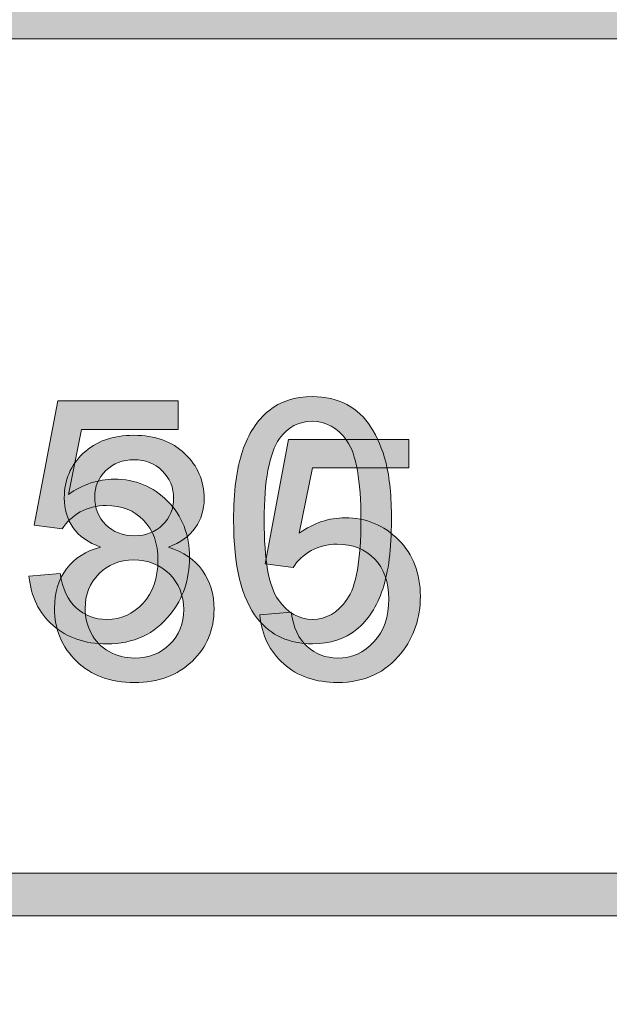
# Model space of a CAD drawing. Units: inches. Extents: x 0 to 8.5, y -10.4 to 11.
# Drawn here: x 4.7 to 4.9, y 0.6 to 1 of the extents above; entities that cross this region are included whole.
import ezdxf

# ---------------------------------------------------------------- set-up
doc = ezdxf.new("R2010")
doc.units = ezdxf.units.IN
doc.header["$MEASUREMENT"] = 0
doc.layers.add('Layer 4', color=7, linetype='Continuous', lineweight=0)
doc.layers.add('Text', color=7, linetype='Continuous', lineweight=0)

# ---------------------------------------------------------------- blocks, each defined once
blk = doc.blocks.new('Block_1')
at = {"layer": 'Text'}
h = blk.add_hatch(color=7, dxfattribs=at)
h.dxf.hatch_style = 2
edge = h.paths.add_edge_path()
edge.add_spline(control_points=[(4.75977, 0.81021), (4.75977, 0.80648), (4.76096, 0.80345), (4.76336, 0.80109), (4.76576, 0.79873), (4.76888, 0.79753), (4.77271, 0.79753), (4.77644, 0.79753), (4.77949, 0.79871), (4.78186, 0.80106), (4.78425, 0.80341), (4.78544, 0.80628), (4.78544, 0.80967), (4.78544, 0.81323), (4.78421, 0.81621), (4.78175, 0.81862), (4.7793, 0.82104), (4.77625, 0.82225), (4.7726, 0.82225), (4.76891, 0.82225), (4.76584, 0.82107), (4.76341, 0.81871), (4.76097, 0.81633), (4.75977, 0.81351), (4.75977, 0.81021)], knot_values=[0, 0, 0, 0, 1, 1, 1, 2, 2, 2, 3, 3, 3, 4, 4, 4, 5, 5, 5, 6, 6, 6, 7, 7, 7, 8, 8, 8, 8], degree=3, periodic=0)
edge = h.paths.add_edge_path()
edge.add_spline(control_points=[(4.75665, 0.77385), (4.75665, 0.7711), (4.7573, 0.76843), (4.75861, 0.76585), (4.75991, 0.76327), (4.76185, 0.76128), (4.76443, 0.75987), (4.76701, 0.75844), (4.76979, 0.75774), (4.77276, 0.75774), (4.77738, 0.75774), (4.7812, 0.75923), (4.78421, 0.7622), (4.7872, 0.76517), (4.78871, 0.76894), (4.78871, 0.77353), (4.78871, 0.77818), (4.78716, 0.78203), (4.78407, 0.78508), (4.78097, 0.78812), (4.77709, 0.78964), (4.77243, 0.78964), (4.76789, 0.78964), (4.76412, 0.78813), (4.76114, 0.78514), (4.75814, 0.78212), (4.75665, 0.77837), (4.75665, 0.77385)], knot_values=[0, 0, 0, 0, 1, 1, 1, 2, 2, 2, 3, 3, 3, 4, 4, 4, 5, 5, 5, 6, 6, 6, 7, 7, 7, 8, 8, 8, 9, 9, 9, 9], degree=3, periodic=0)
edge = h.paths.add_edge_path()
edge.add_spline(control_points=[(4.76169, 0.79383), (4.75769, 0.79529), (4.75471, 0.7974), (4.75278, 0.80012), (4.75084, 0.80284), (4.74988, 0.80609), (4.74988, 0.80989), (4.74988, 0.81563), (4.75194, 0.82044), (4.75605, 0.82433), (4.76017, 0.82824), (4.76565, 0.83019), (4.77249, 0.83019), (4.77936, 0.83019), (4.7849, 0.8282), (4.78909, 0.82421), (4.79328, 0.82021), (4.79537, 0.81536), (4.79537, 0.80962), (4.79537, 0.80597), (4.79442, 0.8028), (4.79249, 0.8001), (4.79058, 0.79738), (4.78768, 0.79529), (4.78377, 0.79383), (4.7886, 0.79226), (4.79228, 0.78972), (4.79481, 0.78621), (4.79734, 0.78269), (4.7986, 0.7785), (4.7986, 0.77363), (4.7986, 0.76691), (4.79621, 0.76125), (4.79145, 0.75667), (4.78669, 0.75208), (4.78042, 0.74979), (4.77265, 0.74979), (4.76488, 0.74979), (4.75861, 0.7521), (4.75385, 0.75669), (4.74909, 0.76129), (4.7467, 0.76703), (4.7467, 0.77391), (4.7467, 0.77903), (4.74801, 0.78332), (4.75061, 0.78676), (4.7532, 0.79022), (4.75689, 0.79258), (4.76169, 0.79383)], knot_values=[0, 0, 0, 0, 1, 1, 1, 2, 2, 2, 3, 3, 3, 4, 4, 4, 5, 5, 5, 6, 6, 6, 7, 7, 7, 8, 8, 8, 9, 9, 9, 10, 10, 10, 11, 11, 11, 12, 12, 12, 13, 13, 13, 14, 14, 14, 15, 15, 15, 16, 16, 16, 16], degree=3, periodic=0)
h = blk.add_hatch(color=7, dxfattribs=at)
h.dxf.hatch_style = 2
edge = h.paths.add_edge_path()
edge.add_spline(control_points=[(4.81349, 0.77176), (4.81349, 0.77176), (4.82365, 0.77262), (4.82365, 0.77262), (4.8244, 0.76768), (4.82614, 0.76396), (4.82888, 0.76147), (4.83162, 0.75899), (4.83492, 0.75774), (4.8388, 0.75774), (4.84345, 0.75774), (4.84738, 0.75949), (4.85061, 0.763), (4.85383, 0.76651), (4.85544, 0.77117), (4.85544, 0.77697), (4.85544, 0.78248), (4.8539, 0.78683), (4.8508, 0.79002), (4.8477, 0.79321), (4.84364, 0.79479), (4.83864, 0.79479), (4.83552, 0.79479), (4.83271, 0.79409), (4.8302, 0.79268), (4.82769, 0.79127), (4.82572, 0.78942), (4.82429, 0.78717), (4.82429, 0.78717), (4.81521, 0.78835), (4.81521, 0.78835), (4.81521, 0.78835), (4.82284, 0.8288), (4.82284, 0.8288), (4.82284, 0.8288), (4.86199, 0.8288), (4.86199, 0.8288), (4.86199, 0.8288), (4.86199, 0.81956), (4.86199, 0.81956), (4.86199, 0.81956), (4.83058, 0.81956), (4.83058, 0.81956), (4.83058, 0.81956), (4.82633, 0.7984), (4.82633, 0.7984), (4.83105, 0.8017), (4.83602, 0.80334), (4.84121, 0.80334), (4.84809, 0.80334), (4.85388, 0.80096), (4.85862, 0.79619), (4.86334, 0.79143), (4.8657, 0.78531), (4.8657, 0.77783), (4.8657, 0.7707), (4.86362, 0.76455), (4.85947, 0.75935), (4.85442, 0.75298), (4.84753, 0.74979), (4.8388, 0.74979), (4.83162, 0.74979), (4.82579, 0.7518), (4.82126, 0.75581), (4.81673, 0.75981), (4.81414, 0.76513), (4.81349, 0.77176)], knot_values=[0, 0, 0, 0, 1, 1, 1, 2, 2, 2, 3, 3, 3, 4, 4, 4, 5, 5, 5, 6, 6, 6, 7, 7, 7, 8, 8, 8, 9, 9, 9, 10, 10, 10, 11, 11, 11, 12, 12, 12, 13, 13, 13, 14, 14, 14, 15, 15, 15, 16, 16, 16, 17, 17, 17, 18, 18, 18, 19, 19, 19, 20, 20, 20, 21, 21, 21, 22, 22, 22, 22], degree=3, periodic=0)
for points, knots in [([(4.76169, 0.79383), (4.75769, 0.79529), (4.75471, 0.7974), (4.75278, 0.80012), (4.75084, 0.80284), (4.74988, 0.80609), (4.74988, 0.80989), (4.74988, 0.81563), (4.75194, 0.82044), (4.75605, 0.82433), (4.76017, 0.82824), (4.76565, 0.83019), (4.77249, 0.83019), (4.77936, 0.83019), (4.7849, 0.8282), (4.78909, 0.82421), (4.79328, 0.82021), (4.79537, 0.81536), (4.79537, 0.80962), (4.79537, 0.80597), (4.79442, 0.8028), (4.79249, 0.8001), (4.79058, 0.79738), (4.78768, 0.79529), (4.78377, 0.79383), (4.7886, 0.79226), (4.79228, 0.78972), (4.79481, 0.78621), (4.79734, 0.78269), (4.7986, 0.7785), (4.7986, 0.77363), (4.7986, 0.76691), (4.79621, 0.76125), (4.79145, 0.75667), (4.78669, 0.75208), (4.78042, 0.74979), (4.77265, 0.74979), (4.76488, 0.74979), (4.75861, 0.7521), (4.75385, 0.75669), (4.74909, 0.76129), (4.7467, 0.76703), (4.7467, 0.77391), (4.7467, 0.77903), (4.74801, 0.78332), (4.75061, 0.78676), (4.7532, 0.79022), (4.75689, 0.79258), (4.76169, 0.79383)], [0, 0, 0, 0, 1, 1, 1, 2, 2, 2, 3, 3, 3, 4, 4, 4, 5, 5, 5, 6, 6, 6, 7, 7, 7, 8, 8, 8, 9, 9, 9, 10, 10, 10, 11, 11, 11, 12, 12, 12, 13, 13, 13, 14, 14, 14, 15, 15, 15, 16, 16, 16, 16]), ([(4.81349, 0.77176), (4.81349, 0.77176), (4.82365, 0.77262), (4.82365, 0.77262), (4.8244, 0.76768), (4.82614, 0.76396), (4.82888, 0.76147), (4.83162, 0.75899), (4.83492, 0.75774), (4.8388, 0.75774), (4.84345, 0.75774), (4.84738, 0.75949), (4.85061, 0.763), (4.85383, 0.76651), (4.85544, 0.77117), (4.85544, 0.77697), (4.85544, 0.78248), (4.8539, 0.78683), (4.8508, 0.79002), (4.8477, 0.79321), (4.84364, 0.79479), (4.83864, 0.79479), (4.83552, 0.79479), (4.83271, 0.79409), (4.8302, 0.79268), (4.82769, 0.79127), (4.82572, 0.78942), (4.82429, 0.78717), (4.82429, 0.78717), (4.81521, 0.78835), (4.81521, 0.78835), (4.81521, 0.78835), (4.82284, 0.8288), (4.82284, 0.8288), (4.82284, 0.8288), (4.86199, 0.8288), (4.86199, 0.8288), (4.86199, 0.8288), (4.86199, 0.81956), (4.86199, 0.81956), (4.86199, 0.81956), (4.83058, 0.81956), (4.83058, 0.81956), (4.83058, 0.81956), (4.82633, 0.7984), (4.82633, 0.7984), (4.83105, 0.8017), (4.83602, 0.80334), (4.84121, 0.80334), (4.84809, 0.80334), (4.85388, 0.80096), (4.85862, 0.79619), (4.86334, 0.79143), (4.8657, 0.78531), (4.8657, 0.77783), (4.8657, 0.7707), (4.86362, 0.76455), (4.85947, 0.75935), (4.85442, 0.75298), (4.84753, 0.74979), (4.8388, 0.74979), (4.83162, 0.74979), (4.82579, 0.7518), (4.82126, 0.75581), (4.81673, 0.75981), (4.81414, 0.76513), (4.81349, 0.77176)], [0, 0, 0, 0, 1, 1, 1, 2, 2, 2, 3, 3, 3, 4, 4, 4, 5, 5, 5, 6, 6, 6, 7, 7, 7, 8, 8, 8, 9, 9, 9, 10, 10, 10, 11, 11, 11, 12, 12, 12, 13, 13, 13, 14, 14, 14, 15, 15, 15, 16, 16, 16, 17, 17, 17, 18, 18, 18, 19, 19, 19, 20, 20, 20, 21, 21, 21, 22, 22, 22, 22]), ([(4.75977, 0.81021), (4.75977, 0.80648), (4.76096, 0.80345), (4.76336, 0.80109), (4.76576, 0.79873), (4.76888, 0.79753), (4.77271, 0.79753), (4.77644, 0.79753), (4.77949, 0.79871), (4.78186, 0.80106), (4.78425, 0.80341), (4.78544, 0.80628), (4.78544, 0.80967), (4.78544, 0.81323), (4.78421, 0.81621), (4.78175, 0.81862), (4.7793, 0.82104), (4.77625, 0.82225), (4.7726, 0.82225), (4.76891, 0.82225), (4.76584, 0.82107), (4.76341, 0.81871), (4.76097, 0.81633), (4.75977, 0.81351), (4.75977, 0.81021)], [0, 0, 0, 0, 1, 1, 1, 2, 2, 2, 3, 3, 3, 4, 4, 4, 5, 5, 5, 6, 6, 6, 7, 7, 7, 8, 8, 8, 8]), ([(4.75665, 0.77385), (4.75665, 0.7711), (4.7573, 0.76843), (4.75861, 0.76585), (4.75991, 0.76327), (4.76185, 0.76128), (4.76443, 0.75987), (4.76701, 0.75844), (4.76979, 0.75774), (4.77276, 0.75774), (4.77738, 0.75774), (4.7812, 0.75923), (4.78421, 0.7622), (4.7872, 0.76517), (4.78871, 0.76894), (4.78871, 0.77353), (4.78871, 0.77818), (4.78716, 0.78203), (4.78407, 0.78508), (4.78097, 0.78812), (4.77709, 0.78964), (4.77243, 0.78964), (4.76789, 0.78964), (4.76412, 0.78813), (4.76114, 0.78514), (4.75814, 0.78212), (4.75665, 0.77837), (4.75665, 0.77385)], [0, 0, 0, 0, 1, 1, 1, 2, 2, 2, 3, 3, 3, 4, 4, 4, 5, 5, 5, 6, 6, 6, 7, 7, 7, 8, 8, 8, 9, 9, 9, 9])]:
    blk.add_open_spline(points, degree=3, knots=knots, dxfattribs=at)
blk = doc.blocks.new('Block_0')
at = {"layer": 'Text'}
blk.add_blockref('Block_1', (0, 0), dxfattribs=at)
blk = doc.blocks.new('Block_49')
at = {"layer": 'Text'}
h = blk.add_hatch(color=7, dxfattribs=at)
h.dxf.hatch_style = 2
edge = h.paths.add_edge_path()
edge.add_spline(control_points=[(4.81489, 0.80254), (4.81489, 0.78961), (4.81641, 0.78101), (4.81943, 0.77673), (4.82246, 0.77245), (4.82619, 0.77031), (4.83062, 0.77031), (4.83507, 0.77031), (4.8388, 0.77245), (4.84182, 0.77675), (4.84485, 0.78105), (4.84637, 0.78965), (4.84637, 0.80254), (4.84637, 0.8155), (4.84485, 0.82412), (4.84182, 0.82838), (4.8388, 0.83263), (4.83503, 0.83476), (4.83053, 0.83476), (4.82608, 0.83476), (4.82254, 0.83288), (4.81988, 0.82912), (4.81656, 0.82432), (4.81489, 0.81546), (4.81489, 0.80254)], knot_values=[0, 0, 0, 0, 1, 1, 1, 2, 2, 2, 3, 3, 3, 4, 4, 4, 5, 5, 5, 6, 6, 6, 7, 7, 7, 8, 8, 8, 8], degree=3, periodic=0)
edge = h.paths.add_edge_path()
edge.add_spline(control_points=[(4.80496, 0.80254), (4.80496, 0.81184), (4.80591, 0.81934), (4.80782, 0.82501), (4.80975, 0.8307), (4.81259, 0.83506), (4.81637, 0.83816), (4.82015, 0.84123), (4.8249, 0.84277), (4.83062, 0.84277), (4.83485, 0.84277), (4.83856, 0.84191), (4.84174, 0.84022), (4.84493, 0.83852), (4.84756, 0.83607), (4.84964, 0.83285), (4.85171, 0.82965), (4.85335, 0.82574), (4.85453, 0.82115), (4.85571, 0.81655), (4.8563, 0.81035), (4.8563, 0.80254), (4.8563, 0.7933), (4.85535, 0.78584), (4.85345, 0.78017), (4.85156, 0.77449), (4.84871, 0.77011), (4.84494, 0.76702), (4.84116, 0.76391), (4.83639, 0.76236), (4.83062, 0.76236), (4.82304, 0.76236), (4.81707, 0.76509), (4.81274, 0.77053), (4.80755, 0.77708), (4.80496, 0.78775), (4.80496, 0.80254)], knot_values=[0, 0, 0, 0, 1, 1, 1, 2, 2, 2, 3, 3, 3, 4, 4, 4, 5, 5, 5, 6, 6, 6, 7, 7, 7, 8, 8, 8, 9, 9, 9, 10, 10, 10, 11, 11, 11, 12, 12, 12, 12], degree=3, periodic=0)
h = blk.add_hatch(color=7, dxfattribs=at)
h.dxf.hatch_style = 2
edge = h.paths.add_edge_path()
edge.add_spline(control_points=[(4.73839, 0.78434), (4.73839, 0.78434), (4.74854, 0.78519), (4.74854, 0.78519), (4.74928, 0.78025), (4.75103, 0.77654), (4.75377, 0.77404), (4.75651, 0.77156), (4.75982, 0.77031), (4.76369, 0.77031), (4.76834, 0.77031), (4.77227, 0.77206), (4.7755, 0.77557), (4.77873, 0.77909), (4.78033, 0.78374), (4.78033, 0.78954), (4.78033, 0.79505), (4.77878, 0.7994), (4.77569, 0.80259), (4.77258, 0.80578), (4.76853, 0.80737), (4.76352, 0.80737), (4.7604, 0.80737), (4.7576, 0.80666), (4.75509, 0.80525), (4.75258, 0.80384), (4.75061, 0.802), (4.74919, 0.79974), (4.74919, 0.79974), (4.7401, 0.80092), (4.7401, 0.80092), (4.7401, 0.80092), (4.74773, 0.84137), (4.74773, 0.84137), (4.74773, 0.84137), (4.78688, 0.84137), (4.78688, 0.84137), (4.78688, 0.84137), (4.78688, 0.83213), (4.78688, 0.83213), (4.78688, 0.83213), (4.75547, 0.83213), (4.75547, 0.83213), (4.75547, 0.83213), (4.75122, 0.81097), (4.75122, 0.81097), (4.75595, 0.81427), (4.7609, 0.81591), (4.7661, 0.81591), (4.77298, 0.81591), (4.77878, 0.81354), (4.7835, 0.80876), (4.78822, 0.804), (4.7906, 0.79789), (4.7906, 0.7904), (4.7906, 0.78328), (4.78852, 0.77712), (4.78436, 0.77193), (4.77931, 0.76555), (4.77242, 0.76236), (4.76369, 0.76236), (4.75652, 0.76236), (4.75068, 0.76437), (4.74615, 0.76839), (4.74162, 0.77239), (4.73903, 0.7777), (4.73839, 0.78434)], knot_values=[0, 0, 0, 0, 1, 1, 1, 2, 2, 2, 3, 3, 3, 4, 4, 4, 5, 5, 5, 6, 6, 6, 7, 7, 7, 8, 8, 8, 9, 9, 9, 10, 10, 10, 11, 11, 11, 12, 12, 12, 13, 13, 13, 14, 14, 14, 15, 15, 15, 16, 16, 16, 17, 17, 17, 18, 18, 18, 19, 19, 19, 20, 20, 20, 21, 21, 21, 22, 22, 22, 22], degree=3, periodic=0)
for points, knots in [([(4.80496, 0.80254), (4.80496, 0.81184), (4.80591, 0.81934), (4.80782, 0.82501), (4.80975, 0.8307), (4.81259, 0.83506), (4.81637, 0.83816), (4.82015, 0.84123), (4.8249, 0.84277), (4.83062, 0.84277), (4.83485, 0.84277), (4.83856, 0.84191), (4.84174, 0.84022), (4.84493, 0.83852), (4.84756, 0.83607), (4.84964, 0.83285), (4.85171, 0.82965), (4.85335, 0.82574), (4.85453, 0.82115), (4.85571, 0.81655), (4.8563, 0.81035), (4.8563, 0.80254), (4.8563, 0.7933), (4.85535, 0.78584), (4.85345, 0.78017), (4.85156, 0.77449), (4.84871, 0.77011), (4.84494, 0.76702), (4.84116, 0.76391), (4.83639, 0.76236), (4.83062, 0.76236), (4.82304, 0.76236), (4.81707, 0.76509), (4.81274, 0.77053), (4.80755, 0.77708), (4.80496, 0.78775), (4.80496, 0.80254)], [0, 0, 0, 0, 1, 1, 1, 2, 2, 2, 3, 3, 3, 4, 4, 4, 5, 5, 5, 6, 6, 6, 7, 7, 7, 8, 8, 8, 9, 9, 9, 10, 10, 10, 11, 11, 11, 12, 12, 12, 12]), ([(4.73839, 0.78434), (4.73839, 0.78434), (4.74854, 0.78519), (4.74854, 0.78519), (4.74928, 0.78025), (4.75103, 0.77654), (4.75377, 0.77404), (4.75651, 0.77156), (4.75982, 0.77031), (4.76369, 0.77031), (4.76834, 0.77031), (4.77227, 0.77206), (4.7755, 0.77557), (4.77873, 0.77909), (4.78033, 0.78374), (4.78033, 0.78954), (4.78033, 0.79505), (4.77878, 0.7994), (4.77569, 0.80259), (4.77258, 0.80578), (4.76853, 0.80737), (4.76352, 0.80737), (4.7604, 0.80737), (4.7576, 0.80666), (4.75509, 0.80525), (4.75258, 0.80384), (4.75061, 0.802), (4.74919, 0.79974), (4.74919, 0.79974), (4.7401, 0.80092), (4.7401, 0.80092), (4.7401, 0.80092), (4.74773, 0.84137), (4.74773, 0.84137), (4.74773, 0.84137), (4.78688, 0.84137), (4.78688, 0.84137), (4.78688, 0.84137), (4.78688, 0.83213), (4.78688, 0.83213), (4.78688, 0.83213), (4.75547, 0.83213), (4.75547, 0.83213), (4.75547, 0.83213), (4.75122, 0.81097), (4.75122, 0.81097), (4.75595, 0.81427), (4.7609, 0.81591), (4.7661, 0.81591), (4.77298, 0.81591), (4.77878, 0.81354), (4.7835, 0.80876), (4.78822, 0.804), (4.7906, 0.79789), (4.7906, 0.7904), (4.7906, 0.78328), (4.78852, 0.77712), (4.78436, 0.77193), (4.77931, 0.76555), (4.77242, 0.76236), (4.76369, 0.76236), (4.75652, 0.76236), (4.75068, 0.76437), (4.74615, 0.76839), (4.74162, 0.77239), (4.73903, 0.7777), (4.73839, 0.78434)], [0, 0, 0, 0, 1, 1, 1, 2, 2, 2, 3, 3, 3, 4, 4, 4, 5, 5, 5, 6, 6, 6, 7, 7, 7, 8, 8, 8, 9, 9, 9, 10, 10, 10, 11, 11, 11, 12, 12, 12, 13, 13, 13, 14, 14, 14, 15, 15, 15, 16, 16, 16, 17, 17, 17, 18, 18, 18, 19, 19, 19, 20, 20, 20, 21, 21, 21, 22, 22, 22, 22]), ([(4.81489, 0.80254), (4.81489, 0.78961), (4.81641, 0.78101), (4.81943, 0.77673), (4.82246, 0.77245), (4.82619, 0.77031), (4.83062, 0.77031), (4.83507, 0.77031), (4.8388, 0.77245), (4.84182, 0.77675), (4.84485, 0.78105), (4.84637, 0.78965), (4.84637, 0.80254), (4.84637, 0.8155), (4.84485, 0.82412), (4.84182, 0.82838), (4.8388, 0.83263), (4.83503, 0.83476), (4.83053, 0.83476), (4.82608, 0.83476), (4.82254, 0.83288), (4.81988, 0.82912), (4.81656, 0.82432), (4.81489, 0.81546), (4.81489, 0.80254)], [0, 0, 0, 0, 1, 1, 1, 2, 2, 2, 3, 3, 3, 4, 4, 4, 5, 5, 5, 6, 6, 6, 7, 7, 7, 8, 8, 8, 8])]:
    blk.add_open_spline(points, degree=3, knots=knots, dxfattribs=at)
blk = doc.blocks.new('Block_48')
at = {"layer": 'Text'}
blk.add_blockref('Block_49', (0, 0), dxfattribs=at)

msp = doc.modelspace()

# ---------------------------------------------------------------- hatches: boundary and pattern name
at = {"layer": 'Layer 4'}
h = msp.add_hatch(color=7, dxfattribs=at)
h.dxf.hatch_style = 2
edge = h.paths.add_edge_path()
edge.add_spline(control_points=[(5.18925, 0.68782), (5.18925, 0.68782), (2.18981, 0.68782), (2.18981, 0.68782), (2.18981, 0.68782), (2.18984, 0.95914), (2.18984, 0.95914), (2.18984, 0.95914), (5.18928, 0.95917), (5.18928, 0.95917), (5.18928, 0.95917), (5.18925, 0.68782), (5.18925, 0.68782)], knot_values=[0, 0, 0, 0, 1, 1, 1, 2, 2, 2, 3, 3, 3, 4, 4, 4, 4], degree=3, periodic=0)
edge = h.paths.add_edge_path()
edge.add_spline(control_points=[(8.06182, 0.6878), (8.06182, 0.6878), (7.55814, 0.68782), (7.55814, 0.68782), (7.55814, 0.68782), (7.55811, 0.95919), (7.55811, 0.95919), (7.55811, 0.95919), (8.06133, 0.95919), (8.06133, 0.95919), (8.06514, 0.95919), (8.06823, 0.96219), (8.06823, 0.96588), (8.06823, 0.96958), (8.06514, 0.97258), (8.06133, 0.97258), (8.06133, 0.97258), (7.55808, 0.97258), (7.55808, 0.97258), (7.55808, 0.97258), (7.55811, 1.20623), (7.55811, 1.20623), (7.55811, 1.2101), (7.55508, 1.21323), (7.55133, 1.21323), (7.54758, 1.21323), (7.54455, 1.2101), (7.54455, 1.20623), (7.54455, 1.20623), (7.54439, 0.97254), (7.54439, 0.97254), (7.54439, 0.97254), (5.20326, 0.97253), (5.20326, 0.97253), (5.20326, 0.97253), (5.20318, 1.20595), (5.20318, 1.20595), (5.20318, 1.20978), (5.20008, 1.21289), (5.19624, 1.21289), (5.1924, 1.21289), (5.18929, 1.20978), (5.18929, 1.20595), (5.18929, 1.20595), (5.18933, 0.97253), (5.18933, 0.97253), (5.18933, 0.97253), (3.90236, 0.97256), (3.90236, 0.97256), (3.90236, 0.97256), (3.90178, 1.2064), (3.90178, 1.2064), (3.90179, 1.21022), (3.89876, 1.21332), (3.89501, 1.21332), (3.89501, 1.21332), (3.895, 1.21332), (3.895, 1.21332), (3.89126, 1.21332), (3.88822, 1.21024), (3.88822, 1.20642), (3.88822, 1.20642), (3.88803, 0.97256), (3.88803, 0.97256), (3.88803, 0.97256), (2.18984, 0.97255), (2.18984, 0.97255), (2.18984, 0.97255), (2.18978, 1.20631), (2.18978, 1.20631), (2.18978, 1.21018), (2.18665, 1.21331), (2.18278, 1.21331), (2.17892, 1.21331), (2.17578, 1.21018), (2.17578, 1.20631), (2.17578, 1.20631), (2.17578, 0.43426), (2.17578, 0.43426), (2.17578, 0.43039), (2.17892, 0.42726), (2.18278, 0.42726), (2.18665, 0.42726), (2.18978, 0.43039), (2.18978, 0.43426), (2.18978, 0.43426), (2.18982, 0.67387), (2.18982, 0.67387), (2.18982, 0.67387), (5.18927, 0.67388), (5.18927, 0.67388), (5.18927, 0.67388), (5.18933, 0.43418), (5.18933, 0.43418), (5.18933, 0.43034), (5.19262, 0.42719), (5.19646, 0.42719), (5.2003, 0.42719), (5.20321, 0.43034), (5.20321, 0.43418), (5.20321, 0.43418), (5.20317, 0.95913), (5.20317, 0.95913), (5.20317, 0.95913), (7.54438, 0.95913), (7.54438, 0.95913), (7.54438, 0.95913), (7.54444, 0.43431), (7.54444, 0.43431), (7.54444, 0.43044), (7.54748, 0.42731), (7.55122, 0.42731), (7.55497, 0.42731), (7.55815, 0.43058), (7.55815, 0.43444), (7.55815, 0.43444), (7.55817, 0.67388), (7.55817, 0.67388), (7.55817, 0.67388), (8.06201, 0.67391), (8.06201, 0.67391), (8.06459, 0.67401), (8.06827, 0.67672), (8.06827, 0.68056), (8.06827, 0.68439), (8.06519, 0.6878), (8.06182, 0.6878)], knot_values=[0, 0, 0, 0, 1, 1, 1, 2, 2, 2, 3, 3, 3, 4, 4, 4, 5, 5, 5, 6, 6, 6, 7, 7, 7, 8, 8, 8, 9, 9, 9, 10, 10, 10, 11, 11, 11, 12, 12, 12, 13, 13, 13, 14, 14, 14, 15, 15, 15, 16, 16, 16, 17, 17, 17, 18, 18, 18, 19, 19, 19, 20, 20, 20, 21, 21, 21, 22, 22, 22, 23, 23, 23, 24, 24, 24, 25, 25, 25, 26, 26, 26, 27, 27, 27, 28, 28, 28, 29, 29, 29, 30, 30, 30, 31, 31, 31, 32, 32, 32, 33, 33, 33, 34, 34, 34, 35, 35, 35, 36, 36, 36, 37, 37, 37, 38, 38, 38, 39, 39, 39, 40, 40, 40, 41, 41, 41, 42, 42, 42, 42], degree=3, periodic=0)
at = {"layer": 'Text'}
h = msp.add_hatch(color=7, dxfattribs=at)
h.dxf.hatch_style = 2
edge = h.paths.add_edge_path()
edge.add_spline(control_points=[(8.12597, 0.59801), (8.12597, 0.48928), (8.03751, 0.40083), (7.92878, 0.40083), (7.92878, 0.40083), (0.57122, 0.40083), (0.57122, 0.40083), (0.46249, 0.40083), (0.37403, 0.48928), (0.37403, 0.59801), (0.37403, 0.59801), (0.37403, 1.04364), (0.37403, 1.04364), (0.37403, 1.15237), (0.46249, 1.24083), (0.57122, 1.24083), (0.57122, 1.24083), (7.92878, 1.24083), (7.92878, 1.24083), (8.03751, 1.24083), (8.12597, 1.15237), (8.12597, 1.04364), (8.12597, 1.04364), (8.12597, 0.59801), (8.12597, 0.59801)], knot_values=[0, 0, 0, 0, 1, 1, 1, 2, 2, 2, 3, 3, 3, 4, 4, 4, 5, 5, 5, 6, 6, 6, 7, 7, 7, 8, 8, 8, 8], degree=3, periodic=0)
edge = h.paths.add_edge_path()
edge.add_spline(control_points=[(7.92878, 1.26583), (7.92878, 1.26583), (0.57122, 1.26583), (0.57122, 1.26583), (0.4485, 1.26583), (0.34903, 1.16635), (0.34903, 1.04364), (0.34903, 1.04364), (0.34903, 0.59801), (0.34903, 0.59801), (0.34903, 0.4753), (0.4485, 0.37583), (0.57122, 0.37583), (0.57122, 0.37583), (3.78637, 0.37712), (3.78637, 0.37712), (3.78637, 0.37712), (4.71363, 0.37712), (4.71363, 0.37712), (4.71363, 0.37712), (7.92878, 0.37583), (7.92878, 0.37583), (8.0515, 0.37583), (8.15097, 0.4753), (8.15097, 0.59801), (8.15097, 0.59801), (8.15097, 1.04364), (8.15097, 1.04364), (8.15097, 1.16635), (8.0515, 1.26583), (7.92878, 1.26583)], knot_values=[0, 0, 0, 0, 1, 1, 1, 2, 2, 2, 3, 3, 3, 4, 4, 4, 5, 5, 5, 6, 6, 6, 7, 7, 7, 8, 8, 8, 9, 9, 9, 10, 10, 10, 10], degree=3, periodic=0)

# ---------------------------------------------------------------- linework, layer by layer
at = {"layer": 'Layer 4'}
for points, knots in [([(8.06182, 0.6878), (8.06182, 0.6878), (7.55814, 0.68782), (7.55814, 0.68782), (7.55814, 0.68782), (7.55811, 0.95919), (7.55811, 0.95919), (7.55811, 0.95919), (8.06133, 0.95919), (8.06133, 0.95919), (8.06514, 0.95919), (8.06823, 0.96219), (8.06823, 0.96588), (8.06823, 0.96958), (8.06514, 0.97258), (8.06133, 0.97258), (8.06133, 0.97258), (7.55808, 0.97258), (7.55808, 0.97258), (7.55808, 0.97258), (7.55811, 1.20623), (7.55811, 1.20623), (7.55811, 1.2101), (7.55508, 1.21323), (7.55133, 1.21323), (7.54758, 1.21323), (7.54455, 1.2101), (7.54455, 1.20623), (7.54455, 1.20623), (7.54439, 0.97254), (7.54439, 0.97254), (7.54439, 0.97254), (5.20326, 0.97253), (5.20326, 0.97253), (5.20326, 0.97253), (5.20318, 1.20595), (5.20318, 1.20595), (5.20318, 1.20978), (5.20008, 1.21289), (5.19624, 1.21289), (5.1924, 1.21289), (5.18929, 1.20978), (5.18929, 1.20595), (5.18929, 1.20595), (5.18933, 0.97253), (5.18933, 0.97253), (5.18933, 0.97253), (3.90236, 0.97256), (3.90236, 0.97256), (3.90236, 0.97256), (3.90178, 1.2064), (3.90178, 1.2064), (3.90179, 1.21022), (3.89876, 1.21332), (3.89501, 1.21332), (3.89501, 1.21332), (3.895, 1.21332), (3.895, 1.21332), (3.89126, 1.21332), (3.88822, 1.21024), (3.88822, 1.20642), (3.88822, 1.20642), (3.88803, 0.97256), (3.88803, 0.97256), (3.88803, 0.97256), (2.18984, 0.97255), (2.18984, 0.97255), (2.18984, 0.97255), (2.18978, 1.20631), (2.18978, 1.20631), (2.18978, 1.21018), (2.18665, 1.21331), (2.18278, 1.21331), (2.17892, 1.21331), (2.17578, 1.21018), (2.17578, 1.20631), (2.17578, 1.20631), (2.17578, 0.43426), (2.17578, 0.43426), (2.17578, 0.43039), (2.17892, 0.42726), (2.18278, 0.42726), (2.18665, 0.42726), (2.18978, 0.43039), (2.18978, 0.43426), (2.18978, 0.43426), (2.18982, 0.67387), (2.18982, 0.67387), (2.18982, 0.67387), (5.18927, 0.67388), (5.18927, 0.67388), (5.18927, 0.67388), (5.18933, 0.43418), (5.18933, 0.43418), (5.18933, 0.43034), (5.19262, 0.42719), (5.19646, 0.42719), (5.2003, 0.42719), (5.20321, 0.43034), (5.20321, 0.43418), (5.20321, 0.43418), (5.20317, 0.95913), (5.20317, 0.95913), (5.20317, 0.95913), (7.54438, 0.95913), (7.54438, 0.95913), (7.54438, 0.95913), (7.54444, 0.43431), (7.54444, 0.43431), (7.54444, 0.43044), (7.54748, 0.42731), (7.55122, 0.42731), (7.55497, 0.42731), (7.55815, 0.43058), (7.55815, 0.43444), (7.55815, 0.43444), (7.55817, 0.67388), (7.55817, 0.67388), (7.55817, 0.67388), (8.06201, 0.67391), (8.06201, 0.67391), (8.06459, 0.67401), (8.06827, 0.67672), (8.06827, 0.68056), (8.06827, 0.68439), (8.06519, 0.6878), (8.06182, 0.6878)], [0, 0, 0, 0, 1, 1, 1, 2, 2, 2, 3, 3, 3, 4, 4, 4, 5, 5, 5, 6, 6, 6, 7, 7, 7, 8, 8, 8, 9, 9, 9, 10, 10, 10, 11, 11, 11, 12, 12, 12, 13, 13, 13, 14, 14, 14, 15, 15, 15, 16, 16, 16, 17, 17, 17, 18, 18, 18, 19, 19, 19, 20, 20, 20, 21, 21, 21, 22, 22, 22, 23, 23, 23, 24, 24, 24, 25, 25, 25, 26, 26, 26, 27, 27, 27, 28, 28, 28, 29, 29, 29, 30, 30, 30, 31, 31, 31, 32, 32, 32, 33, 33, 33, 34, 34, 34, 35, 35, 35, 36, 36, 36, 37, 37, 37, 38, 38, 38, 39, 39, 39, 40, 40, 40, 41, 41, 41, 42, 42, 42, 42]), ([(5.18925, 0.68782), (5.18925, 0.68782), (2.18981, 0.68782), (2.18981, 0.68782), (2.18981, 0.68782), (2.18984, 0.95914), (2.18984, 0.95914), (2.18984, 0.95914), (5.18928, 0.95917), (5.18928, 0.95917), (5.18928, 0.95917), (5.18925, 0.68782), (5.18925, 0.68782)], [0, 0, 0, 0, 1, 1, 1, 2, 2, 2, 3, 3, 3, 4, 4, 4, 4])]:
    msp.add_open_spline(points, degree=3, knots=knots, dxfattribs=at)
at = {"layer": 'Text'}
for points, knots in [([(7.92878, 1.26583), (7.92878, 1.26583), (0.57122, 1.26583), (0.57122, 1.26583), (0.4485, 1.26583), (0.34903, 1.16635), (0.34903, 1.04364), (0.34903, 1.04364), (0.34903, 0.59801), (0.34903, 0.59801), (0.34903, 0.4753), (0.4485, 0.37583), (0.57122, 0.37583), (0.57122, 0.37583), (3.78637, 0.37712), (3.78637, 0.37712), (3.78637, 0.37712), (4.71363, 0.37712), (4.71363, 0.37712), (4.71363, 0.37712), (7.92878, 0.37583), (7.92878, 0.37583), (8.0515, 0.37583), (8.15097, 0.4753), (8.15097, 0.59801), (8.15097, 0.59801), (8.15097, 1.04364), (8.15097, 1.04364), (8.15097, 1.16635), (8.0515, 1.26583), (7.92878, 1.26583)], [0, 0, 0, 0, 1, 1, 1, 2, 2, 2, 3, 3, 3, 4, 4, 4, 5, 5, 5, 6, 6, 6, 7, 7, 7, 8, 8, 8, 9, 9, 9, 10, 10, 10, 10]), ([(8.12597, 0.59801), (8.12597, 0.48928), (8.03751, 0.40083), (7.92878, 0.40083), (7.92878, 0.40083), (0.57122, 0.40083), (0.57122, 0.40083), (0.46249, 0.40083), (0.37403, 0.48928), (0.37403, 0.59801), (0.37403, 0.59801), (0.37403, 1.04364), (0.37403, 1.04364), (0.37403, 1.15237), (0.46249, 1.24083), (0.57122, 1.24083), (0.57122, 1.24083), (7.92878, 1.24083), (7.92878, 1.24083), (8.03751, 1.24083), (8.12597, 1.15237), (8.12597, 1.04364), (8.12597, 1.04364), (8.12597, 0.59801), (8.12597, 0.59801)], [0, 0, 0, 0, 1, 1, 1, 2, 2, 2, 3, 3, 3, 4, 4, 4, 5, 5, 5, 6, 6, 6, 7, 7, 7, 8, 8, 8, 8])]:
    msp.add_open_spline(points, degree=3, knots=knots, dxfattribs=at)

# ---------------------------------------------------------------- block references
for name in ['Block_48', 'Block_0']:
    msp.add_blockref(name, (0, 0), dxfattribs=at)

doc.saveas('drawing.dxf')
